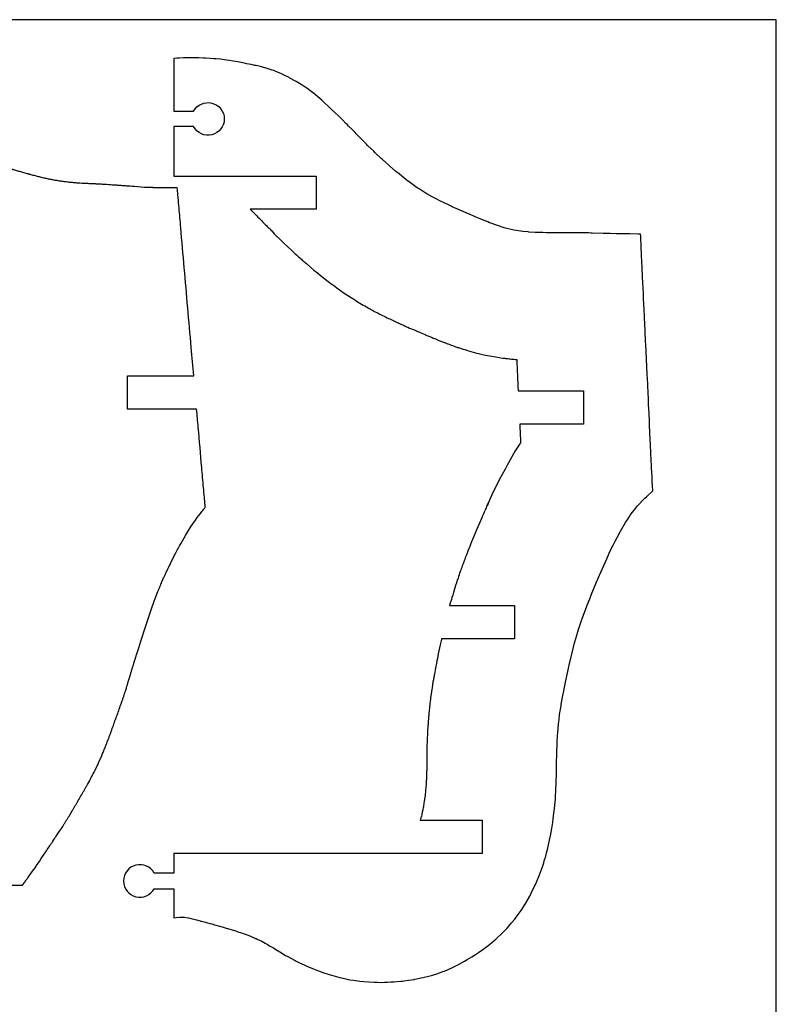
# Model space of a CAD drawing. Units: millimetres. Extents: x 20188 to 20797, y 10745 to 11507.
# Drawn here: x 20503 to 20797, y 11124 to 11507 of the extents above; entities that cross this region are included whole.
import ezdxf

# ---------------------------------------------------------------- set-up
doc = ezdxf.new("R2010")
doc.units = ezdxf.units.MM
doc.layers.add('Default', color=178, linetype='Continuous', true_color=0x000000)
doc.layers.add('Measurements', color=7, linetype='Continuous', true_color=0xffffff)

msp = doc.modelspace()

# ---------------------------------------------------------------- linework, layer by layer
at = {"layer": 'Default'}
msp.add_lwpolyline([(20187.82, 11507.33), (20187.82, 10745.33), (20797.42, 10745.33), (20797.42, 11507.33)], close=True, dxfattribs=at)
for points in [[(20555.32, 11169.31), (20562.97, 11169.31), (20562.97, 11157.99), (20563.01, 11157.98), (20563.05, 11157.99), (20563.88, 11158.09), (20565.26, 11158.17), (20565.47, 11158.19), (20565.82, 11158.18), (20567.04, 11158.17), (20568.53, 11157.97), (20568.61, 11157.96), (20568.64, 11157.95), (20570.19, 11157.63), (20570.71, 11157.49), (20571.81, 11157.21), (20573.15, 11156.82), (20573.47, 11156.73), (20573.77, 11156.64), (20575.21, 11156.25), (20575.99, 11156.04), (20576.99, 11155.77), (20577.73, 11155.58), (20578.79, 11155.29), (20579.24, 11155.17), (20580.25, 11154.89), (20580.67, 11154.77), (20580.9, 11154.7), (20582.18, 11154.33), (20583.76, 11153.86), (20583.83, 11153.84), (20583.91, 11153.82), (20585.67, 11153.28), (20587.39, 11152.75), (20587.56, 11152.69), (20587.88, 11152.58), (20589.62, 11152), (20590.34, 11151.77), (20591.87, 11151.18), (20592.75, 11150.87), (20594.72, 11149.99), (20594.96, 11149.89), (20595.32, 11149.71), (20597.15, 11148.84), (20598.52, 11148.06), (20599.39, 11147.61), (20600.43, 11146.99), (20601.68, 11146.26), (20602.61, 11145.66), (20604.17, 11144.75), (20606.44, 11143.37), (20607.02, 11143.06), (20610.18, 11141.33), (20610.53, 11141.17), (20611.37, 11140.77), (20613.98, 11139.54), (20615.01, 11139.06), (20617.33, 11138.11), (20619.28, 11137.33), (20620.91, 11136.76), (20623.38, 11135.93), (20624.79, 11135.53), (20627.51, 11134.79), (20628.86, 11134.48), (20631.5, 11133.91), (20632.93, 11133.68), (20635.3, 11133.33), (20636.94, 11133.17), (20638.84, 11133.01), (20640.91, 11132.94), (20642.21, 11132.9), (20643.79, 11132.87), (20644.98, 11132.91), (20646.05, 11132.94), (20647.43, 11133.01), (20648.5, 11133.06), (20649.75, 11133.16), (20651.25, 11133.29), (20651.99, 11133.37), (20652.57, 11133.43), (20654.27, 11133.69), (20656.55, 11134.04), (20656.64, 11134.05), (20656.71, 11134.06), (20659.16, 11134.58), (20661.08, 11135), (20662.07, 11135.26), (20663.25, 11135.6), (20665.24, 11136.2), (20668.01, 11137.17), (20668.16, 11137.22), (20668.26, 11137.26), (20671.15, 11138.5), (20672.71, 11139.27), (20674.05, 11139.95), (20676.07, 11141.08), (20677.14, 11141.7), (20678.95, 11142.83), (20680.34, 11143.69), (20681.57, 11144.53), (20683.23, 11145.64), (20684.25, 11146.4), (20685.79, 11147.57), (20687.62, 11149.11), (20688.22, 11149.62), (20688.84, 11150.2), (20690.5, 11151.78), (20692.49, 11153.82), (20692.6, 11153.93), (20692.76, 11154.11), (20694.41, 11155.99), (20695.65, 11157.5), (20696.2, 11158.19), (20697.72, 11160.28), (20698.1, 11160.84), (20699.62, 11163.23), (20700.08, 11163.98), (20701.45, 11166.46), (20702.05, 11167.57), (20703.35, 11170.3), (20703.65, 11170.94), (20704.96, 11174.01), (20704.97, 11174.05), (20704.97, 11174.06), (20706.01, 11176.83), (20706.5, 11178.24), (20706.88, 11179.38), (20707.12, 11180.14), (20707.67, 11182), (20708.02, 11183.25), (20708.49, 11185.12), (20708.78, 11186.4), (20709.3, 11188.77), (20709.52, 11189.91), (20710.03, 11192.7), (20710.39, 11195), (20710.62, 11196.61), (20710.86, 11198.53), (20711.08, 11200.44), (20711.33, 11203), (20711.43, 11204.16), (20711.48, 11204.93), (20711.65, 11207.78), (20711.77, 11210.54), (20711.8, 11211.5), (20711.85, 11213.1), (20711.89, 11215.24), (20711.92, 11216.92), (20711.93, 11219.02), (20711.95, 11220.88), (20711.97, 11222.9), (20712.08, 11224.89), (20712.12, 11226.64), (20712.27, 11228.74), (20712.35, 11230.05), (20712.51, 11231.48), (20712.66, 11233.46), (20712.85, 11235.03), (20713.1, 11237.03), (20713.63, 11240.39), (20713.75, 11241.05), (20714.5, 11245.15), (20714.7, 11246.14), (20715.37, 11249.65), (20716.27, 11253.82), (20716.4, 11254.46), (20716.81, 11256.21), (20717.55, 11259.52), (20717.8, 11260.5), (20718.91, 11264.92), (20719.57, 11267.04), (20720.47, 11270.14), (20721.51, 11273.2), (20722.09, 11275.01), (20723.53, 11278.85), (20723.77, 11279.55), (20724.79, 11282.07), (20725.5, 11283.91), (20725.74, 11284.46), (20727.26, 11288.22), (20728.24, 11290.4), (20729.09, 11292.45), (20730.88, 11296.4), (20730.98, 11296.63), (20731.04, 11296.75), (20732.81, 11300.7), (20733.94, 11302.9), (20734.7, 11304.53), (20736.5, 11307.85), (20736.67, 11308.19), (20736.75, 11308.32), (20738.69, 11311.77), (20739.58, 11313.07), (20740.92, 11315.12), (20742.6, 11317.2), (20743.43, 11318.26), (20745.94, 11320.89), (20746.19, 11321.16), (20746.99, 11321.87), (20749.19, 11323.91), (20749.29, 11323.98), (20749.31, 11324), (20749.31, 11324.02), (20749.31, 11324.04), (20749.21, 11326.2), (20749.14, 11327.59), (20749.05, 11329.61), (20748.88, 11333.05), (20748.86, 11333.56), (20748.85, 11333.8), (20748.63, 11338.44), (20748.62, 11338.57), (20748.45, 11342.19), (20748.37, 11343.94), (20748.24, 11346.67), (20748.09, 11349.92), (20748.03, 11351.1), (20747.89, 11354.1), (20747.89, 11354.23), (20747.73, 11357.63), (20747.64, 11359.55), (20747.5, 11362.4), (20747.39, 11364.8), (20747.37, 11365.28), (20747.24, 11367.89), (20747.18, 11369.21), (20747.03, 11372.37), (20746.97, 11373.6), (20746.96, 11373.9), (20746.91, 11374.97), (20746.74, 11378.54), (20746.65, 11380.46), (20746.56, 11382.5), (20746.4, 11385.78), (20746.33, 11387.27), (20746.29, 11388.12), (20746.1, 11392.1), (20745.99, 11394.51), (20745.89, 11396.71), (20745.79, 11398.69), (20745.7, 11400.78), (20745.58, 11403.14), (20745.5, 11404.99), (20745.39, 11407.24), (20745.22, 11410.81), (20745.11, 11413.28), (20745, 11415.57), (20744.82, 11419.32), (20744.79, 11420.11), (20744.71, 11421.68), (20744.64, 11423.3), (20744.61, 11423.94), (20743.83, 11423.95), (20740.42, 11423.99), (20739.25, 11424.01), (20735.06, 11424.07), (20732.71, 11424.16), (20730.02, 11424.21), (20725.79, 11424.33), (20725.21, 11424.34), (20724.48, 11424.36), (20720.43, 11424.39), (20718.12, 11424.39), (20715.93, 11424.43), (20713.38, 11424.42), (20711.78, 11424.45), (20709.73, 11424.45), (20707.94, 11424.48), (20706.53, 11424.49), (20704.42, 11424.56), (20703.59, 11424.59), (20701.15, 11424.73), (20700.79, 11424.76), (20698.78, 11424.98), (20698.07, 11425.06), (20697.95, 11425.07), (20695.33, 11425.49), (20694.74, 11425.61), (20692.52, 11426.13), (20691.54, 11426.39), (20689.36, 11427.08), (20688.57, 11427.34), (20686.76, 11428.03), (20685.83, 11428.37), (20685.1, 11428.68), (20683.09, 11429.48), (20681.5, 11430.16), (20680.2, 11430.69), (20677.95, 11431.67), (20677.23, 11431.97), (20676.67, 11432.22), (20674.05, 11433.33), (20671.26, 11434.58), (20670.88, 11434.75), (20670.31, 11435.02), (20667.83, 11436.17), (20666.67, 11436.76), (20664.75, 11437.72), (20663.47, 11438.43), (20661.42, 11439.57), (20660.78, 11439.97), (20659.6, 11440.74), (20658.37, 11441.5), (20657.64, 11441.98), (20656.13, 11443.06), (20654.57, 11444.24), (20653.93, 11444.68), (20653.22, 11445.21), (20651.72, 11446.4), (20650.61, 11447.34), (20649.37, 11448.31), (20646.89, 11450.44), (20646.86, 11450.47), (20646.71, 11450.6), (20644.12, 11452.92), (20643.66, 11453.38), (20641.28, 11455.57), (20640.73, 11456.15), (20638.35, 11458.43), (20637.95, 11458.88), (20637.39, 11459.46), (20635.78, 11461.07), (20634.43, 11462.39), (20633.95, 11462.91), (20633.48, 11463.4), (20632.19, 11464.72), (20630.95, 11465.94), (20630.47, 11466.45), (20629.92, 11467), (20628.67, 11468.25), (20627.62, 11469.25), (20626.88, 11470), (20625.73, 11471.1), (20625.11, 11471.69), (20624.84, 11471.93), (20623.17, 11473.52), (20622.82, 11473.84), (20621.74, 11474.83), (20620.92, 11475.6), (20620.52, 11475.97), (20618.95, 11477.34), (20617.14, 11478.84), (20616.85, 11479.06), (20616.4, 11479.38), (20614.69, 11480.65), (20613.65, 11481.37), (20612.48, 11482.09), (20610.56, 11483.25), (20610.33, 11483.38), (20608.08, 11484.64), (20607.79, 11484.79), (20605.9, 11485.78), (20604.54, 11486.4), (20603.58, 11486.83), (20601.85, 11487.5), (20601.24, 11487.75), (20600.88, 11487.86), (20598.86, 11488.49), (20597.49, 11488.85), (20596.63, 11489.06), (20594.95, 11489.45), (20594.46, 11489.55), (20593.01, 11489.86), (20591.26, 11490.22), (20590.87, 11490.3), (20590.25, 11490.42), (20588.53, 11490.77), (20587.8, 11490.91), (20586.03, 11491.25), (20584.55, 11491.47), (20583.45, 11491.63), (20581.84, 11491.83), (20580.97, 11491.92), (20579.4, 11492.08), (20578.42, 11492.15), (20577.12, 11492.25), (20575.28, 11492.35), (20574.9, 11492.37), (20574.55, 11492.38), (20572.68, 11492.47), (20571.59, 11492.49), (20570.38, 11492.53), (20569.14, 11492.53), (20567.89, 11492.52), (20566.74, 11492.49), (20565.01, 11492.42), (20564.1, 11492.38), (20564.05, 11492.37), (20563.01, 11492.28), (20562.97, 11492.28), (20562.97, 11471.72), (20570.62, 11471.72)], [(20570.62, 11465.72), (20562.97, 11465.72), (20562.97, 11446.5), (20618.39, 11446.5), (20618.39, 11444.91), (20618.39, 11435.15), (20618.39, 11433.57), (20592.67, 11433.57), (20593.55, 11432.74), (20594.13, 11432.16), (20594.82, 11431.42)], [(20601.07, 11425.14), (20602.03, 11424.06), (20604.99, 11421.24), (20605.85, 11420.33), (20608.7, 11417.7), (20609.43, 11416.97)], [(20614.52, 11412.43), (20614.85, 11412.17), (20617.42, 11409.96), (20618.85, 11408.84), (20619.8, 11408.04), (20622.48, 11405.9), (20624.53, 11404.37), (20625.07, 11404), (20626.35, 11403.03), (20629.24, 11400.97), (20631.33, 11399.61), (20632.58, 11398.82), (20633.78, 11398.04)], [(20677.63, 11378.53), (20680.39, 11377.8), (20684.29, 11376.88), (20686.71, 11376.4), (20690.97, 11375.72)], [(20696.94, 11362.98), (20722.4, 11362.98), (20722.4, 11361.4), (20722.4, 11350.85)], [(20722.4, 11351.64), (20722.4, 11350.05), (20697.55, 11350.05)], [(20697.89, 11342.65), (20697.66, 11342.29), (20695.81, 11339.6), (20693.18, 11334.92), (20692.62, 11334), (20691.87, 11332.54), (20689.57, 11328.31), (20688.56, 11326.15), (20687.26, 11323.61), (20684.93, 11318.38), (20685.45, 11319.49)], [(20682.75, 11313.6), (20681.87, 11311.47), (20680.8, 11309.1), (20679.18, 11305.07), (20678.82, 11304.26)], [(20670.22, 11279.47), (20695.48, 11279.47), (20695.48, 11277.88), (20695.48, 11268.13), (20695.48, 11266.54), (20667.11, 11266.54)], [(20658.82, 11195.96), (20682.93, 11195.96), (20682.93, 11194.37), (20682.93, 11184.61), (20682.93, 11183.03), (20562.97, 11183.03), (20562.97, 11175.31), (20555.32, 11175.31)]]:
    msp.add_lwpolyline(points, dxfattribs=at)
at = {"layer": 'Default', "extrusion": (0, 0, -1)}
msp.add_arc((-20576.22, 11468.72), 6.35, 28.1929, 331.8071, dxfattribs=at)
at = {"layer": 'Default'}
msp.add_arc((20549.73, 11172.31), 6.35, 28.1929, 331.8071, dxfattribs=at)
for points in [[(20594.82, 11431.42), (20595.39, 11430.86), (20595.96, 11430.29), (20596.54, 11429.74)], [(20596.54, 11429.74), (20596.77, 11429.5), (20597, 11429.27), (20597.23, 11429.03)], [(20597.23, 11429.03), (20597.57, 11428.65), (20597.93, 11428.27), (20598.28, 11427.89)], [(20633.78, 11398.04), (20634.49, 11397.6), (20635.21, 11397.16), (20635.92, 11396.72)], [(20654.01, 11387.69), (20654.95, 11387.3), (20655.89, 11386.9), (20656.82, 11386.51)], [(20657.45, 11386.23), (20657.72, 11386.12), (20657.99, 11386.01), (20658.26, 11385.9)], [(20658.26, 11385.9), (20659.07, 11385.54), (20659.89, 11385.18), (20660.71, 11384.82)], [(20660.71, 11384.82), (20661.19, 11384.63), (20661.68, 11384.43), (20662.17, 11384.23)], [(20662.17, 11384.23), (20662.75, 11383.98), (20663.34, 11383.72), (20663.93, 11383.47)], [(20663.93, 11383.47), (20664.66, 11383.18), (20665.4, 11382.89), (20666.13, 11382.6)], [(20666.13, 11382.6), (20666.6, 11382.39), (20667.07, 11382.2), (20667.54, 11382)], [(20690.97, 11375.72), (20691.48, 11375.65), (20691.99, 11375.59), (20692.5, 11375.52)], [(20696.2, 11375.12), (20696.25, 11375.11), (20696.31, 11375.11), (20696.37, 11375.1)], [(20696.37, 11375.1), (20696.56, 11371.06), (20696.75, 11367.02), (20696.94, 11362.98)], [(20697.55, 11350.05), (20697.66, 11347.59), (20697.78, 11345.12), (20697.89, 11342.65)], [(20676.49, 11298.37), (20676.34, 11297.94), (20676.19, 11297.51), (20676.03, 11297.08)], [(20676.03, 11297.08), (20675.48, 11295.59), (20674.92, 11294.11), (20674.37, 11292.62)], [(20674.37, 11292.62), (20674.1, 11291.78), (20673.83, 11290.95), (20673.57, 11290.11)], [(20673.57, 11290.11), (20673.14, 11288.86), (20672.71, 11287.6), (20672.28, 11286.35)], [(20672.28, 11286.35), (20671.92, 11285.1), (20671.55, 11283.85), (20671.19, 11282.61)], [(20670.26, 11279.6), (20670.25, 11279.56), (20670.23, 11279.51), (20670.22, 11279.47)], [(20671.19, 11282.61), (20670.88, 11281.6), (20670.57, 11280.6), (20670.26, 11279.6)], [(20666.84, 11265.24), (20666.51, 11263.73), (20666.18, 11262.21), (20665.85, 11260.7)], [(20667.05, 11266.3), (20666.98, 11265.94), (20666.91, 11265.59), (20666.84, 11265.24)], [(20667.11, 11266.54), (20667.09, 11266.46), (20667.07, 11266.38), (20667.05, 11266.3)], [(20665.85, 11260.7), (20665.62, 11259.45), (20665.38, 11258.21), (20665.15, 11256.96)], [(20665.15, 11256.96), (20665.07, 11256.59), (20664.99, 11256.22), (20664.92, 11255.84)], [(20663.8, 11249.73), (20663.55, 11248.16), (20663.31, 11246.59), (20663.06, 11245.03)], [(20662.2, 11237.18), (20662.13, 11236.56), (20662.06, 11235.93), (20661.99, 11235.31)], [(20662.38, 11239.42), (20662.32, 11238.67), (20662.26, 11237.93), (20662.2, 11237.18)], [(20661.63, 11229.89), (20661.62, 11229.2), (20661.6, 11228.51), (20661.59, 11227.82)], [(20661.59, 11227.82), (20661.54, 11227.05), (20661.5, 11226.28), (20661.45, 11225.51)], [(20661.05, 11208.95), (20660.98, 11208.22), (20660.91, 11207.5), (20660.84, 11206.77)], [(20661.06, 11209.05), (20661.05, 11209.01), (20661.05, 11208.98), (20661.05, 11208.95)], [(20660.22, 11202.14), (20660.1, 11201.51), (20659.99, 11200.87), (20659.87, 11200.24)], [(20658.87, 11196.08), (20658.85, 11196.04), (20658.84, 11196), (20658.82, 11195.96)], [(20659.4, 11198.03), (20659.32, 11197.73), (20659.25, 11197.43), (20659.17, 11197.13)]]:
    msp.add_open_spline(points, degree=3, dxfattribs=at)
for points, knots in [([(20598.28, 11427.89), (20598.75, 11427.44), (20599.21, 11426.98), (20599.78, 11426.43), (20600.28, 11425.93), (20600.61, 11425.6), (20600.84, 11425.37), (20601.07, 11425.14)], [1253.462671, 1253.462671, 1253.462671, 1253.462671, 1255.970637, 1255.970637, 1256.500449, 1256.500449, 1257.754281, 1257.754281, 1257.754281, 1257.754281]), ([(20609.43, 11416.97), (20610.28, 11416.21), (20611.13, 11415.45), (20612.4, 11414.31), (20612.82, 11413.94), (20613.46, 11413.37), (20613.67, 11413.18), (20614.1, 11412.8), (20614.31, 11412.62), (20614.52, 11412.43)], [1265.624494, 1265.624494, 1265.624494, 1265.624494, 1268.925003, 1268.925003, 1270.575238, 1270.575238, 1271.400371, 1271.400371, 1272.225502, 1272.225502, 1272.225502, 1272.225502]), ([(20635.92, 11396.72), (20636.82, 11396.21), (20637.73, 11395.71), (20638.86, 11395.07), (20639.09, 11394.95), (20639.54, 11394.7), (20639.77, 11394.57), (20640.45, 11394.2), (20640.91, 11393.95), (20641.36, 11393.69)], [1284.120112, 1284.120112, 1284.120112, 1284.120112, 1287.110346, 1287.110346, 1287.857905, 1287.857905, 1288.60547, 1288.60547, 1290.100594, 1290.100594, 1290.100594, 1290.100594]), ([(20641.36, 11393.69), (20642.12, 11393.31), (20642.88, 11392.93), (20644.4, 11392.17), (20645.15, 11391.79), (20645.91, 11391.4)], [1290.100594, 1290.100594, 1290.100594, 1290.100594, 1292.757359, 1292.757359, 1295.414087, 1295.414087, 1295.414087, 1295.414087]), ([(20645.91, 11391.4), (20646.6, 11391.08), (20647.3, 11390.76), (20648.16, 11390.35), (20648.34, 11390.27), (20648.69, 11390.11), (20648.86, 11390.03), (20649.38, 11389.79), (20649.72, 11389.62), (20650.07, 11389.46)], [1295.414087, 1295.414087, 1295.414087, 1295.414087, 1297.870954, 1297.870954, 1298.485169, 1298.485169, 1299.099382, 1299.099382, 1300.327736, 1300.327736, 1300.327736, 1300.327736]), ([(20650.07, 11389.46), (20650.23, 11389.39), (20650.4, 11389.32), (20650.73, 11389.17), (20650.89, 11389.1), (20651.39, 11388.88), (20651.72, 11388.73), (20652.7, 11388.28), (20653.36, 11387.99), (20654.01, 11387.69)], [1300.327736, 1300.327736, 1300.327736, 1300.327736, 1300.919913, 1300.919913, 1301.512079, 1301.512079, 1302.696312, 1302.696312, 1305.06477, 1305.06477, 1305.06477, 1305.06477]), ([(20656.82, 11386.51), (20656.93, 11386.46), (20657.03, 11386.42), (20657.24, 11386.32), (20657.34, 11386.28), (20657.45, 11386.23)], [1308.505586, 1308.505586, 1308.505586, 1308.505586, 1309.046724, 1309.046724, 1309.587864, 1309.587864, 1309.587864, 1309.587864]), ([(20667.54, 11382), (20667.91, 11381.86), (20668.28, 11381.73), (20668.84, 11381.53), (20669.03, 11381.46), (20669.4, 11381.32), (20669.58, 11381.25), (20670.5, 11380.9), (20671.24, 11380.62), (20671.98, 11380.33)], [1322.950257, 1322.950257, 1322.950257, 1322.950257, 1324.289413, 1324.289413, 1324.958999, 1324.958999, 1325.628593, 1325.628593, 1328.306986, 1328.306986, 1328.306986, 1328.306986]), ([(20671.98, 11380.33), (20672.45, 11380.18), (20672.92, 11380.03), (20673.63, 11379.8), (20673.86, 11379.73), (20674.33, 11379.57), (20674.57, 11379.5), (20675.75, 11379.13), (20676.69, 11378.83), (20677.63, 11378.53)], [1328.306986, 1328.306986, 1328.306986, 1328.306986, 1329.697557, 1329.697557, 1330.392843, 1330.392843, 1331.088171, 1331.088171, 1333.869493, 1333.869493, 1333.869493, 1333.869493]), ([(20692.5, 11375.52), (20692.81, 11375.49), (20693.12, 11375.46), (20693.74, 11375.39), (20694.04, 11375.36), (20694.96, 11375.26), (20695.58, 11375.19), (20696.2, 11375.12)], [1337.971896, 1337.971896, 1337.971896, 1337.971896, 1338.999262, 1338.999262, 1340.026641, 1340.026641, 1342.081382, 1342.081382, 1342.081382, 1342.081382]), ([(20685.45, 11319.49), (20685.22, 11319), (20684.99, 11318.51), (20684.71, 11317.9), (20684.65, 11317.78), (20684.54, 11317.53), (20684.49, 11317.41), (20684.32, 11317.04), (20684.21, 11316.8), (20683.65, 11315.57), (20683.2, 11314.59), (20682.75, 11313.6)], [51.715712, 51.715712, 51.715712, 51.715712, 53.418926, 53.418926, 53.84473, 53.84473, 54.270534, 54.270534, 55.122146, 55.122146, 58.528621, 58.528621, 58.528621, 58.528621]), ([(20678.82, 11304.26), (20678.63, 11303.77), (20678.44, 11303.28), (20678.15, 11302.54), (20678.06, 11302.29), (20677.91, 11301.92), (20677.87, 11301.8), (20677.77, 11301.55), (20677.72, 11301.43), (20677.28, 11300.33), (20676.88, 11299.35), (20676.49, 11298.37)], [65.147833, 65.147833, 65.147833, 65.147833, 66.869759, 66.869759, 67.730725, 67.730725, 68.161239, 68.161239, 68.591724, 68.591724, 72.03586, 72.03586, 72.03586, 72.03586]), ([(20664.92, 11255.84), (20664.73, 11254.82), (20664.54, 11253.81), (20664.26, 11252.28), (20664.17, 11251.77), (20663.98, 11250.75), (20663.89, 11250.24), (20663.8, 11249.73)], [167.945879, 167.945879, 167.945879, 167.945879, 170.902515, 170.902515, 172.380842, 172.380842, 173.859152, 173.859152, 173.859152, 173.859152]), ([(20663.06, 11245.03), (20662.94, 11244.09), (20662.83, 11243.16), (20662.6, 11241.29), (20662.49, 11240.35), (20662.38, 11239.42)], [174.763427, 174.763427, 174.763427, 174.763427, 176.305915, 176.305915, 177.848398, 177.848398, 177.848398, 177.848398]), ([(20661.99, 11235.31), (20661.97, 11234.85), (20661.94, 11234.4), (20661.9, 11233.73), (20661.89, 11233.5), (20661.87, 11233.16), (20661.86, 11233.05), (20661.84, 11232.82), (20661.83, 11232.71), (20661.76, 11231.7), (20661.69, 11230.79), (20661.63, 11229.89)], [180.912561, 180.912561, 180.912561, 180.912561, 182.417018, 182.417018, 183.169244, 183.169244, 183.545376, 183.545376, 183.921478, 183.921478, 186.930374, 186.930374, 186.930374, 186.930374]), ([(20661.45, 11225.51), (20661.45, 11224.92), (20661.44, 11224.33), (20661.44, 11223.15), (20661.43, 11222.56), (20661.42, 11221.67), (20661.42, 11221.38), (20661.41, 11220.79), (20661.41, 11220.49), (20661.41, 11219.61), (20661.4, 11219.01), (20661.4, 11218.42)], [189.963535, 189.963535, 189.963535, 189.963535, 191.79584, 191.79584, 193.628154, 193.628154, 194.544314, 194.544314, 195.460461, 195.460461, 197.292581, 197.292581, 197.292581, 197.292581]), ([(20661.4, 11218.42), (20661.39, 11218.03), (20661.39, 11217.64), (20661.37, 11216.86), (20661.36, 11216.47), (20661.35, 11215.88), (20661.35, 11215.69), (20661.35, 11215.39), (20661.35, 11215.3), (20661.34, 11215.1), (20661.34, 11215), (20661.32, 11214.51), (20661.31, 11214.12), (20661.28, 11213.42), (20661.21, 11211.7), (20661.19, 11211.3), (20661.17, 11210.89), (20661.15, 11210.61), (20661.14, 11210.41), (20661.1, 11209.83), (20661.08, 11209.44), (20661.06, 11209.05)], [197.292581, 197.292581, 197.292581, 197.292581, 199.130044, 199.130044, 200.967495, 200.967495, 201.886266, 201.886266, 202.345637, 202.345637, 202.804942, 202.804942, 204.642393, 204.642393, 206.121937, 206.121937, 206.533334, 206.533334, 207.452422, 207.452422, 209.290575, 209.290575, 209.290575, 209.290575]), ([(20660.84, 11206.77), (20660.79, 11206.35), (20660.75, 11205.94), (20660.65, 11205.1), (20660.6, 11204.68), (20660.55, 11204.27)], [213.217551, 213.217551, 213.217551, 213.217551, 214.868034, 214.868034, 216.51855, 216.51855, 216.51855, 216.51855]), ([(20660.55, 11204.27), (20660.52, 11204.09), (20660.49, 11203.91), (20660.46, 11203.65), (20660.44, 11203.56), (20660.41, 11203.38), (20660.4, 11203.29), (20660.33, 11202.85), (20660.27, 11202.5), (20660.22, 11202.14)], [216.51855, 216.51855, 216.51855, 216.51855, 217.342352, 217.342352, 217.754255, 217.754255, 218.166141, 218.166141, 219.813685, 219.813685, 219.813685, 219.813685]), ([(20659.87, 11200.24), (20659.86, 11200.15), (20659.84, 11200.05), (20659.8, 11199.87), (20659.78, 11199.78), (20659.72, 11199.5), (20659.68, 11199.32), (20659.6, 11198.95), (20659.56, 11198.77), (20659.48, 11198.4), (20659.44, 11198.21), (20659.4, 11198.03)], [222.040599, 222.040599, 222.040599, 222.040599, 222.482953, 222.482953, 222.925292, 222.925292, 223.809969, 223.809969, 224.694649, 224.694649, 225.579495, 225.579495, 225.579495, 225.579495]), ([(20659.17, 11197.13), (20659.15, 11197.04), (20659.12, 11196.96), (20659.07, 11196.78), (20659.05, 11196.69), (20658.97, 11196.43), (20658.92, 11196.25), (20658.87, 11196.08)], [227.50627, 227.50627, 227.50627, 227.50627, 228.256542, 228.256542, 229.006884, 229.006884, 230.507581, 230.507581, 230.507581, 230.507581])]:
    msp.add_open_spline(points, degree=3, knots=knots, dxfattribs=at)
at = {"layer": 'Measurements'}
for p, q in [((20575, 11319.54), (20574.83, 11321.48)), ((20558.29, 11288.62), (20559.11, 11290.42)), ((20547.59, 11257.67), (20547.68, 11257.96)), ((20545.19, 11249.71), (20545.91, 11252.06)), ((20544.1, 11246.18), (20544.47, 11247.35)), ((20537.06, 11226.45), (20537.29, 11227.02)), ((20533.66, 11218.2), (20534.3, 11219.66)), ((20532.28, 11215.35), (20532.97, 11216.78)), ((20528.16, 11207.71), (20528.74, 11208.74)), ((20522.16, 11197.54), (20523.38, 11199.57)), ((20514.33, 11185.5), (20514.66, 11185.99))]:
    msp.add_line(p, q, dxfattribs=at)
for points in [[(20551.52, 11442.11), (20547.69, 11442.39), (20547.29, 11442.41)], [(20571.82, 11355.87), (20544.97, 11355.87), (20544.97, 11357.46), (20544.97, 11367.21), (20544.97, 11368.8), (20570.69, 11368.8)], [(20565.39, 11303.06), (20565.62, 11303.45), (20567.46, 11306.68), (20568.32, 11308.02), (20569.69, 11310.27), (20571.39, 11312.7), (20572.06, 11313.7), (20573.27, 11315.26)], [(20561.2, 11294.93), (20561.61, 11295.84), (20563.22, 11298.98), (20563.44, 11299.44), (20564.42, 11301.24)], [(20548.42, 11260.32), (20548.78, 11261.5), (20549.29, 11263.05), (20550.07, 11265.57), (20550.47, 11266.75), (20551.35, 11269.56), (20551.65, 11270.43), (20552.63, 11273.5), (20552.9, 11274.24), (20553.95, 11277.39), (20554.24, 11278.17), (20555.32, 11281.2), (20555.73, 11282.21), (20556.76, 11284.94)], [(20509.76, 11178.65), (20510.61, 11179.87), (20511.37, 11181.02), (20512.5, 11182.69), (20513.03, 11183.53)], [(20506.34, 11173.87), (20507.08, 11174.84), (20508, 11176.15), (20508.92, 11177.42), (20509.34, 11178.04)], [(20494.96, 11157.72), (20469.28, 11157.72), (20469.28, 11159.31), (20469.28, 11169.07), (20469.28, 11170.65), (20503.99, 11170.65), (20504.39, 11171.18), (20504.68, 11171.6)]]:
    msp.add_lwpolyline(points, dxfattribs=at)
for points, knots in [([(20512.68, 11445.65), (20512.44, 11445.71), (20511.31, 11445.99), (20510.8, 11446.12), (20510.53, 11446.18), (20509.99, 11446.32), (20509.72, 11446.38), (20508.91, 11446.59), (20508.38, 11446.73), (20507.57, 11446.94), (20507.3, 11447.01), (20506.97, 11447.1), (20506.9, 11447.12), (20506.77, 11447.15), (20506.7, 11447.17), (20506.5, 11447.23), (20506.37, 11447.27), (20505.7, 11447.45), (20505.16, 11447.61), (20504.36, 11447.83), (20504.1, 11447.91), (20503.56, 11448.06), (20503.3, 11448.14), (20502.5, 11448.37), (20501.97, 11448.52), (20501.17, 11448.76), (20500.9, 11448.83), (20500.5, 11448.95), (20500.37, 11448.99), (20500.1, 11449.07), (20499.97, 11449.11), (20498.77, 11449.47), (20497.71, 11449.78), (20496.12, 11450.27), (20495.59, 11450.43), (20494.79, 11450.67), (20494.52, 11450.75), (20494.19, 11450.85), (20494.12, 11450.87), (20493.99, 11450.91), (20493.93, 11450.93), (20493.73, 11450.99), (20493.59, 11451.03), (20492.93, 11451.23), (20492.4, 11451.38), (20491.6, 11451.62), (20491.33, 11451.7), (20490.8, 11451.85), (20490.53, 11451.93), (20490, 11452.09), (20489.74, 11452.18), (20489.41, 11452.28), (20489.34, 11452.3), (20489.21, 11452.34), (20489.14, 11452.36), (20488.94, 11452.42), (20488.81, 11452.46), (20488.14, 11452.66), (20487.61, 11452.82), (20487.08, 11452.97)], [-3029.477075, -3029.477075, -3029.477075, -3029.477075, -3028.69098, -3028.69098, -3027.829691, -3027.829691, -3026.968435, -3026.968435, -3025.245916, -3025.245916, -3024.384655, -3024.384655, -3024.169339, -3024.169339, -3023.954044, -3023.954044, -3023.523457, -3023.523457, -3021.800448, -3021.800448, -3020.938943, -3020.938943, -3020.077474, -3020.077474, -3018.354368, -3018.354368, -3017.492813, -3017.492813, -3017.06204, -3017.06204, -3016.631281, -3016.631281, -3013.184982, -3013.184982, -3011.461832, -3011.461832, -3010.600256, -3010.600256, -3010.384862, -3010.384862, -3010.169466, -3010.169466, -3009.738667, -3009.738667, -3008.015351, -3008.015351, -3007.153692, -3007.153692, -3006.292084, -3006.292084, -3005.430504, -3005.430504, -3005.215109, -3005.215109, -3004.9997, -3004.9997, -3004.568881, -3004.568881, -3002.845599, -3002.845599, -3002.845599, -3002.845599]), ([(20515.57, 11445.05), (20515.09, 11445.15), (20514.61, 11445.25), (20513.89, 11445.4), (20513.65, 11445.45), (20513.16, 11445.55), (20512.92, 11445.6), (20512.68, 11445.65)], [-3032.427274, -3032.427274, -3032.427274, -3032.427274, -3030.952186, -3030.952186, -3030.214631, -3030.214631, -3029.477075, -3029.477075, -3029.477075, -3029.477075]), ([(20518.65, 11444.51), (20518.14, 11444.6), (20517.62, 11444.69), (20516.8, 11444.83), (20515.88, 11444.99), (20515.57, 11445.05)], [-3035.556075, -3035.556075, -3035.556075, -3035.556075, -3033.603761, -3033.603761, -3032.427274, -3032.427274, -3032.427274, -3032.427274]), ([(20521.9, 11444.09), (20521.36, 11444.16), (20520.82, 11444.23), (20520.01, 11444.33), (20519.73, 11444.37), (20519.19, 11444.43), (20518.92, 11444.47), (20518.65, 11444.51)], [-3038.832546, -3038.832546, -3038.832546, -3038.832546, -3037.194327, -3037.194327, -3036.375217, -3036.375217, -3035.556075, -3035.556075, -3035.556075, -3035.556075]), ([(20525.16, 11443.79), (20524.62, 11443.84), (20524.07, 11443.89), (20522.8, 11444), (20522.63, 11444.02), (20521.9, 11444.09)], [-3042.105714, -3042.105714, -3042.105714, -3042.105714, -3040.712605, -3040.712605, -3038.832546, -3038.832546, -3038.832546, -3038.832546]), ([(20547.29, 11442.41), (20546.37, 11442.48), (20545.44, 11442.55), (20544.06, 11442.65), (20543.6, 11442.68), (20542.68, 11442.75), (20542.22, 11442.79), (20541.53, 11442.84), (20541.3, 11442.86), (20540.94, 11442.89), (20540.5, 11442.92), (20539.92, 11442.95), (20539.46, 11442.98), (20538.51, 11443.04), (20536.71, 11443.16), (20535.59, 11443.24), (20535.48, 11443.25), (20534.39, 11443.31), (20533.92, 11443.34), (20533.35, 11443.37), (20533.23, 11443.38), (20533, 11443.39), (20532.89, 11443.39), (20532.54, 11443.41), (20532.31, 11443.42), (20531.62, 11443.45), (20531.16, 11443.47), (20530.23, 11443.52), (20529.77, 11443.54), (20528.64, 11443.59), (20528.59, 11443.59), (20527.01, 11443.68), (20526.08, 11443.74), (20525.16, 11443.79)], [-3064.276736, -3064.276736, -3064.276736, -3064.276736, -3061.442187, -3061.442187, -3060.024897, -3060.024897, -3058.607624, -3058.607624, -3057.898961, -3057.898961, -3057.513087, -3057.513087, -3056.095617, -3056.095617, -3054.6186, -3054.6186, -3052.661749, -3052.661749, -3051.244298, -3051.244298, -3050.889932, -3050.889932, -3050.535555, -3050.535555, -3049.826801, -3049.826801, -3048.409289, -3048.409289, -3046.991761, -3046.991761, -3044.940645, -3044.940645, -3042.105714, -3042.105714, -3042.105714, -3042.105714]), ([(20564.29, 11441.92), (20563.75, 11441.92), (20563.22, 11441.92), (20562.42, 11441.92), (20562.16, 11441.92), (20561.76, 11441.92), (20561.63, 11441.92), (20561.36, 11441.92), (20561.23, 11441.92), (20560.03, 11441.93), (20558.96, 11441.94), (20557.63, 11441.95), (20557.37, 11441.95), (20556.97, 11441.95), (20556.84, 11441.95), (20556.57, 11441.95), (20556.44, 11441.96), (20556.04, 11441.96), (20555.77, 11441.97), (20555.37, 11441.98), (20555.24, 11441.98), (20555.04, 11441.98), (20554.97, 11441.98), (20554.84, 11441.99), (20554.77, 11441.99), (20553.64, 11442.03), (20552.58, 11442.07), (20551.52, 11442.11)], [-3081.288445, -3081.288445, -3081.288445, -3081.288445, -3079.692088, -3079.692088, -3078.893909, -3078.893909, -3078.494815, -3078.494815, -3078.095735, -3078.095735, -3074.902984, -3074.902984, -3074.104775, -3074.104775, -3073.705671, -3073.705671, -3073.306579, -3073.306579, -3072.508346, -3072.508346, -3072.109229, -3072.109229, -3071.909672, -3071.909672, -3071.710125, -3071.710125, -3068.517863, -3068.517863, -3068.517863, -3068.517863]), ([(20570.69, 11368.8), (20570.37, 11372.45), (20570.05, 11376.11), (20568.82, 11390.12), (20567.91, 11400.48), (20566.55, 11416.02), (20566.1, 11421.2), (20565.42, 11428.97), (20565.19, 11431.56), (20564.85, 11435.45), (20564.74, 11436.74), (20564.57, 11438.68), (20564.51, 11439.33), (20564.43, 11440.3), (20564.4, 11440.63), (20564.34, 11441.27), (20564.32, 11441.6), (20564.29, 11441.92)], [-3154.691495, -3154.691495, -3154.691495, -3154.691495, -3143.687772, -3143.687772, -3112.488108, -3112.488108, -3096.888277, -3096.888277, -3089.088399, -3089.088399, -3085.188431, -3085.188431, -3083.23844, -3083.23844, -3082.263443, -3082.263443, -3081.288445, -3081.288445, -3081.288445, -3081.288445]), ([(20573.81, 11333.14), (20573.36, 11338.32), (20572.9, 11343.5), (20572.24, 11351.08), (20572.03, 11353.47), (20571.82, 11355.87)], [-3234.250619, -3234.250619, -3234.250619, -3234.250619, -3218.650788, -3218.650788, -3211.434727, -3211.434727, -3211.434727, -3211.434727]), ([(20574.83, 11321.48), (20574.72, 11322.78), (20574.6, 11324.07), (20574.26, 11327.96), (20574.04, 11330.55), (20573.81, 11333.14)], [-3245.950521, -3245.950521, -3245.950521, -3245.950521, -3242.050573, -3242.050573, -3234.250619, -3234.250619, -3234.250619, -3234.250619]), ([(20575.17, 11317.6), (20575.14, 11317.92), (20575.11, 11318.25), (20575.06, 11318.89), (20575.03, 11319.22), (20575, 11319.54)], [-3249.850451, -3249.850451, -3249.850451, -3249.850451, -3248.87547, -3248.87547, -3247.900488, -3247.900488, -3247.900488, -3247.900488]), ([(20559.9, 11292.24), (20560.19, 11292.84), (20560.48, 11293.43), (20560.84, 11294.18), (20560.91, 11294.33), (20560.98, 11294.48)], [-3279.543147, -3279.543147, -3279.543147, -3279.543147, -3277.549603, -3277.549603, -3277.051217, -3277.051217, -3277.051217, -3277.051217]), ([(20560.98, 11294.48), (20561.02, 11294.56), (20561.06, 11294.63), (20561.13, 11294.78), (20561.16, 11294.86), (20561.2, 11294.93)], [-3277.0512166, -3277.0512166, -3277.0512166, -3277.0512166, -3276.8020342, -3276.8020342, -3276.5528715, -3276.5528715, -3276.5528715, -3276.5528715]), ([(20559.31, 11290.88), (20559.37, 11291.03), (20559.44, 11291.18), (20559.64, 11291.63), (20559.77, 11291.93), (20559.9, 11292.24)], [-3281.029212, -3281.029212, -3281.029212, -3281.029212, -3280.533857, -3280.533857, -3279.543147, -3279.543147, -3279.543147, -3279.543147]), ([(20557.44, 11286.55), (20557.47, 11286.62), (20557.5, 11286.7), (20557.79, 11287.39), (20558.04, 11288), (20558.29, 11288.62)], [-3285.744896, -3285.744896, -3285.744896, -3285.744896, -3285.496095, -3285.496095, -3283.505686, -3283.505686, -3283.505686, -3283.505686]), ([(20556.76, 11284.94), (20556.89, 11285.25), (20557.02, 11285.55), (20557.22, 11286.01), (20557.28, 11286.16), (20557.35, 11286.32)], [-3287.48621, -3287.48621, -3287.48621, -3287.48621, -3286.491201, -3286.491201, -3285.993697, -3285.993697, -3285.993697, -3285.993697]), ([(20547.68, 11257.96), (20547.81, 11258.36), (20547.93, 11258.75), (20548.18, 11259.53), (20548.3, 11259.92), (20548.42, 11260.32)], [-3315.960001, -3315.960001, -3315.960001, -3315.960001, -3314.727434, -3314.727434, -3313.494923, -3313.494923, -3313.494923, -3313.494923]), ([(20546.61, 11254.43), (20546.73, 11254.82), (20546.85, 11255.21), (20547.09, 11256), (20547.21, 11256.39), (20547.32, 11256.79)], [-3319.657071, -3319.657071, -3319.657071, -3319.657071, -3318.424774, -3318.424774, -3317.192507, -3317.192507, -3317.192507, -3317.192507]), ([(20547.32, 11256.79), (20547.38, 11256.98), (20547.44, 11257.18), (20547.53, 11257.48), (20547.56, 11257.57), (20547.59, 11257.67)], [-3317.1925073, -3317.1925073, -3317.1925073, -3317.1925073, -3316.5762823, -3316.5762823, -3316.2681432, -3316.2681432, -3316.2681432, -3316.2681432]), ([(20546.09, 11252.65), (20546.14, 11252.85), (20546.2, 11253.05), (20546.38, 11253.64), (20546.5, 11254.03), (20546.61, 11254.43)], [-3321.505504, -3321.505504, -3321.505504, -3321.505504, -3320.889374, -3320.889374, -3319.657071, -3319.657071, -3319.657071, -3319.657071]), ([(20544.47, 11247.35), (20544.59, 11247.74), (20544.71, 11248.14), (20544.9, 11248.72), (20544.96, 11248.92), (20545.07, 11249.31), (20545.13, 11249.51), (20545.19, 11249.71)], [-3327.050488, -3327.050488, -3327.050488, -3327.050488, -3325.818213, -3325.818213, -3325.202115, -3325.202115, -3324.586018, -3324.586018, -3324.586018, -3324.586018]), ([(20543.72, 11245), (20543.76, 11245.1), (20543.79, 11245.2), (20543.85, 11245.39), (20543.88, 11245.49), (20543.97, 11245.78), (20544.04, 11245.98), (20544.1, 11246.18)], [-3329.514785, -3329.514785, -3329.514785, -3329.514785, -3329.206726, -3329.206726, -3328.898691, -3328.898691, -3328.282622, -3328.282622, -3328.282622, -3328.282622]), ([(20542.12, 11240.34), (20542.26, 11240.73), (20542.4, 11241.11), (20542.57, 11241.6), (20542.6, 11241.7), (20542.67, 11241.89), (20542.7, 11241.99), (20542.74, 11242.08)], [-3334.443505, -3334.443505, -3334.443505, -3334.443505, -3333.211365, -3333.211365, -3332.903329, -3332.903329, -3332.595316, -3332.595316, -3332.595316, -3332.595316]), ([(20542.74, 11242.08), (20542.8, 11242.28), (20542.87, 11242.47), (20543.07, 11243.06), (20543.2, 11243.44), (20543.33, 11243.83)], [-3332.595316, -3332.595316, -3332.595316, -3332.595316, -3331.979305, -3331.979305, -3330.747044, -3330.747044, -3330.747044, -3330.747044]), ([(20537.29, 11227.02), (20537.32, 11227.12), (20537.36, 11227.21), (20537.43, 11227.4), (20537.47, 11227.5), (20537.65, 11227.98), (20537.79, 11228.37), (20538.08, 11229.13), (20538.23, 11229.52), (20538.41, 11230), (20538.45, 11230.1), (20538.51, 11230.29), (20538.55, 11230.38), (20538.65, 11230.67), (20538.72, 11230.87), (20539.07, 11231.83), (20539.35, 11232.61), (20539.9, 11234.15), (20540.18, 11234.93), (20540.74, 11236.47), (20541.02, 11237.25), (20541.29, 11238.02)], [-3348.61301, -3348.61301, -3348.61301, -3348.61301, -3348.304935, -3348.304935, -3347.996886, -3347.996886, -3346.764645, -3346.764645, -3345.532426, -3345.532426, -3345.224378, -3345.224378, -3344.916353, -3344.916353, -3344.300311, -3344.300311, -3341.836153, -3341.836153, -3339.371963, -3339.371963, -3336.907809, -3336.907809, -3336.907809, -3336.907809]), ([(20525.17, 11202.62), (20525.37, 11202.96), (20525.57, 11203.3), (20526.17, 11204.32), (20526.57, 11205), (20527.07, 11205.84), (20527.17, 11206.01), (20527.37, 11206.35), (20527.47, 11206.52), (20527.67, 11206.86), (20527.77, 11207.03), (20527.9, 11207.25), (20528.13, 11207.66), (20528.16, 11207.71)], [-3375.667529, -3375.667529, -3375.667529, -3375.667529, -3374.461075, -3374.461075, -3372.04817, -3372.04817, -3371.444888, -3371.444888, -3370.841624, -3370.841624, -3370.238367, -3370.238367, -3370.048352, -3370.048352, -3370.048352, -3370.048352]), ([(20523.98, 11200.58), (20524.18, 11200.92), (20524.38, 11201.26), (20524.78, 11201.94), (20524.97, 11202.28), (20525.17, 11202.62)], [-3378.080414, -3378.080414, -3378.080414, -3378.080414, -3376.873972, -3376.873972, -3375.667529, -3375.667529, -3375.667529, -3375.667529]), ([(20519.68, 11193.53), (20519.89, 11193.86), (20520.09, 11194.2), (20520.51, 11194.86), (20520.72, 11195.2), (20520.93, 11195.53)], [-3386.524905, -3386.524905, -3386.524905, -3386.524905, -3385.318587, -3385.318587, -3384.112278, -3384.112278, -3384.112278, -3384.112278]), ([(20520.93, 11195.53), (20521.14, 11195.87), (20521.34, 11196.2), (20521.65, 11196.7), (20521.76, 11196.87), (20521.96, 11197.21), (20522.06, 11197.38), (20522.16, 11197.54)], [-3384.112278, -3384.112278, -3384.112278, -3384.112278, -3382.905944, -3382.905944, -3382.302781, -3382.302781, -3381.699659, -3381.699659, -3381.699659, -3381.699659]), ([(20517.02, 11189.55), (20517.06, 11189.61), (20517.11, 11189.67), (20517.32, 11189.99), (20517.48, 11190.24), (20517.82, 11190.75), (20517.99, 11191), (20518.16, 11191.25)], [-3391.311139, -3391.311139, -3391.311139, -3391.311139, -3391.083232, -3391.083232, -3390.171569, -3390.171569, -3389.259906, -3389.259906, -3389.259906, -3389.259906]), ([(20516.65, 11188.98), (20516.73, 11189.1), (20516.81, 11189.23), (20516.94, 11189.42), (20516.98, 11189.48), (20517.02, 11189.55)], [-3391.9948328, -3391.9948328, -3391.9948328, -3391.9948328, -3391.5390468, -3391.5390468, -3391.3111391, -3391.3111391, -3391.3111391, -3391.3111391]), ([(20505.1, 11172.16), (20505.24, 11172.35), (20505.38, 11172.54), (20505.79, 11173.11), (20506.07, 11173.49), (20506.34, 11173.87)], [-3412.393669, -3412.393669, -3412.393669, -3412.393669, -3411.69026, -3411.69026, -3410.283441, -3410.283441, -3410.283441, -3410.283441])]:
    msp.add_open_spline(points, degree=3, knots=knots, dxfattribs=at)
for points in [[(20574.47, 11316.82), (20574.71, 11317.08), (20574.94, 11317.34), (20575.17, 11317.6)], [(20573.27, 11315.26), (20573.67, 11315.78), (20574.07, 11316.3), (20574.47, 11316.82)], [(20564.42, 11301.24), (20564.57, 11301.52), (20565.24, 11302.79), (20565.39, 11303.06)], [(20559.11, 11290.42), (20559.18, 11290.57), (20559.24, 11290.72), (20559.31, 11290.88)], [(20557.35, 11286.32), (20557.38, 11286.39), (20557.41, 11286.47), (20557.44, 11286.55)], [(20545.91, 11252.06), (20545.97, 11252.26), (20546.03, 11252.46), (20546.09, 11252.65)], [(20543.53, 11244.42), (20543.6, 11244.61), (20543.66, 11244.81), (20543.72, 11245)], [(20543.33, 11243.83), (20543.4, 11244.03), (20543.46, 11244.22), (20543.53, 11244.42)], [(20541.29, 11238.02), (20541.57, 11238.79), (20541.85, 11239.57), (20542.12, 11240.34)], [(20536.17, 11224.15), (20536.47, 11224.92), (20536.77, 11225.68), (20537.06, 11226.45)], [(20534.94, 11221.11), (20535.14, 11221.62), (20535.35, 11222.12), (20535.55, 11222.63)], [(20535.55, 11222.63), (20535.76, 11223.14), (20535.97, 11223.64), (20536.17, 11224.15)], [(20532.97, 11216.78), (20533.2, 11217.25), (20533.43, 11217.73), (20533.66, 11218.2)], [(20534.3, 11219.66), (20534.52, 11220.14), (20534.73, 11220.63), (20534.94, 11221.11)], [(20530.82, 11212.51), (20531.3, 11213.46), (20531.79, 11214.41), (20532.28, 11215.35)], [(20529.32, 11209.77), (20529.82, 11210.68), (20530.32, 11211.6), (20530.82, 11212.51)], [(20528.74, 11208.74), (20528.93, 11209.08), (20529.13, 11209.43), (20529.32, 11209.77)], [(20523.38, 11199.57), (20523.48, 11199.74), (20523.58, 11199.91), (20523.68, 11200.08)], [(20523.68, 11200.08), (20523.78, 11200.24), (20523.88, 11200.41), (20523.98, 11200.58)], [(20518.16, 11191.25), (20518.33, 11191.51), (20518.5, 11191.76), (20518.66, 11192.01)], [(20518.66, 11192.01), (20519, 11192.52), (20519.34, 11193.02), (20519.68, 11193.53)], [(20514.99, 11186.47), (20515.21, 11186.8), (20515.44, 11187.12), (20515.66, 11187.44)], [(20515.66, 11187.44), (20515.99, 11187.95), (20516.32, 11188.47), (20516.65, 11188.98)], [(20513.03, 11183.53), (20513.47, 11184.19), (20513.9, 11184.84), (20514.33, 11185.5)], [(20514.66, 11185.99), (20514.71, 11186.07), (20514.94, 11186.39), (20514.99, 11186.47)], [(20509.34, 11178.04), (20509.48, 11178.24), (20509.62, 11178.45), (20509.76, 11178.65)], [(20504.68, 11171.6), (20504.82, 11171.79), (20504.96, 11171.97), (20505.1, 11172.16)]]:
    msp.add_open_spline(points, degree=3, dxfattribs=at)

doc.saveas('drawing.dxf')
